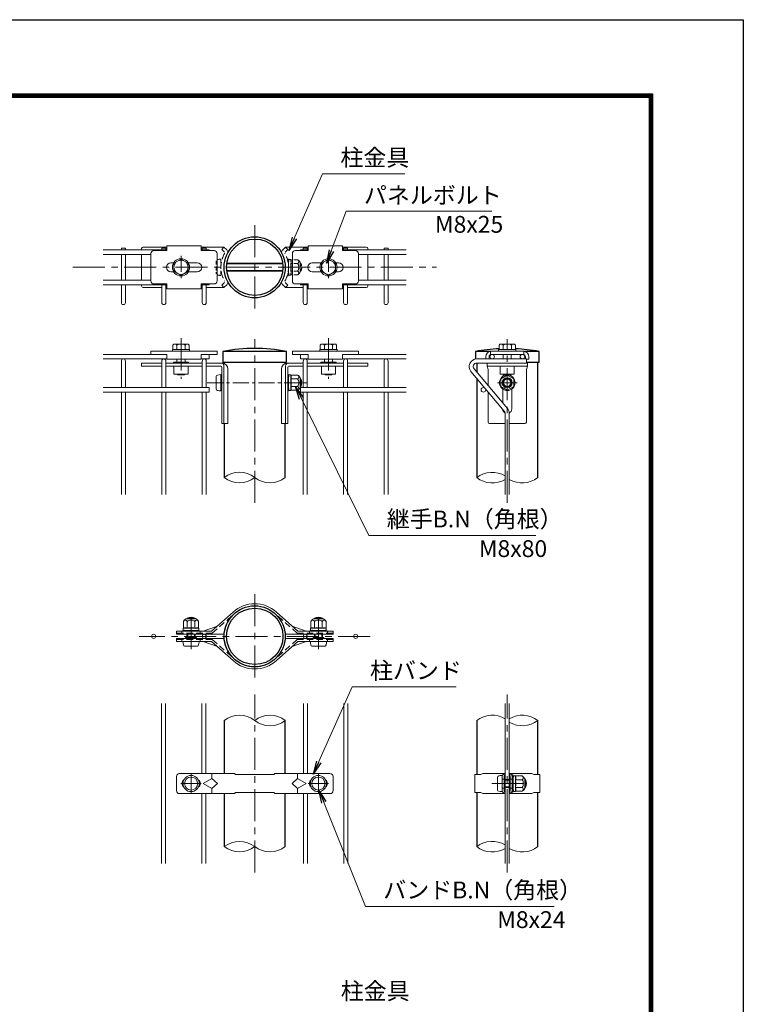
# Model space of a CAD drawing. Units: millimetres. Extents: x 0 to 8400, y 0 to 5940.
# Drawn here: x 6251 to 8400, y 3014 to 5940 of the extents above; entities that cross this region are included whole.
import ezdxf

# ---------------------------------------------------------------- set-up
doc = ezdxf.new("R2010")
doc.units = ezdxf.units.MM
doc.header["$LTSCALE"] = 3
doc.header["$MEASUREMENT"] = 0
doc.linetypes.add('CENTER', pattern=[50.8, 31.75, -6.35, 6.35, -6.35])
doc.linetypes.add('DASHED', pattern=[19.05, 12.7, -6.35])
for name, color, linetype, lineweight in [('D-BMK', 2, 'CENTER', 13), ('D-STR-DIM', 7, 'Continuous', 13), ('D-STR-TXT', 7, 'Continuous', 13), ('D-STR2', 7, 'Continuous', 13), ('D-STR3', 3, 'Continuous', 13)]:
    doc.layers.add(name, color=color, linetype=linetype, lineweight=lineweight)
doc.layers.add('D-STR1', color=1, linetype='Continuous')
doc.layers.add('D-TTL', color=2, linetype='Continuous')
doc.styles.add('ゴシック', font='txt')
doc.dimstyles.new('STYLE', dxfattribs={"dimscale": 20, "dimtxt": 2.5, "dimasz": 2, "dimexe": 1, "dimexo": 1, "dimgap": 0.8, "dimtad": 1, "dimdsep": 46, "dimtxsty": 'ゴシック', "dimblk": 'OPEN', "dimcen": 1e-08, "dimclrd": 256, "dimclre": 256, "dimclrt": 256, "dimadec": 0, "dimazin": 2, "dimtfac": 1, "dimtmove": 2, "dimatfit": 3, "dimldrblk": 'OPEN', "dimfxl": 0, "dimtolj": 1, "dimtzin": 0, "dimlwd": -1, "dimlwe": -1, "dimarcsym": 0})

# ---------------------------------------------------------------- blocks, each defined once
blk = doc.blocks.new('_Open')
at = {"color": 0, "linetype": 'ByBlock', "lineweight": -2}
for p, q in [((-1, 0.167), (0, 0)), ((-1, -0.167), (0, 0)), ((0, 0), (-1, 0))]:
    blk.add_line(p, q, dxfattribs=at)

msp = doc.modelspace()

# ---------------------------------------------------------------- linework, layer by layer
at = {"layer": 'D-BMK'}
for p, q in [((6948.904, 5329.241), (6948.904, 5079.241)), ((6408.904, 5204.241), (7488.904, 5204.241)), ((6729.928, 4993.241), (6729.928, 4873.241)), ((6948.904, 4504.241), (6948.904, 4990.241)), ((7167.881, 4993.241), (7167.881, 4873.241)), ((7698.907, 4504.241), (7698.907, 4990.241)), ((7669.837, 4861.241), (7727.978, 4861.241)), ((6948.904, 4232.571), (6948.904, 3982.571)), ((6759.652, 4069.395), (6759.848, 4173.86)), ((7138.156, 4069.395), (7137.961, 4173.86)), ((7291.804, 4107.571), (6606.004, 4107.571)), ((6948.904, 3405.887), (6948.904, 3934.255)), ((7698.907, 3405.887), (7698.907, 3934.255)), ((6759.904, 3640.071), (6759.904, 3700.071)), ((7137.904, 3640.071), (7137.904, 3700.071)), ((6729.904, 3670.071), (6789.904, 3670.071)), ((7107.904, 3670.071), (7167.904, 3670.071)), ((7652.905, 3670.071), (7760.125, 3670.071))]:
    msp.add_line(p, q, dxfattribs=at)
at = {"layer": 'D-BMK', "ltscale": 0.5}
for p, q in [((6729.928, 5238.366), (6729.928, 5170.116)), ((7167.881, 5238.366), (7167.881, 5170.116)), ((6807.765, 4861.241), (7109.638, 4861.241))]:
    msp.add_line(p, q, dxfattribs=at)
at = {"layer": 'D-STR-DIM'}
for centre, radius, start, end in [((6903.529, 4521.572), 73.38, 51.803616, 128.196384), ((7654.331, 4519.272), 75.685, 59.356391, 127.594626), ((6903.529, 4636.91), 73.38, 231.803616, 308.196384), ((6994.279, 4636.91), 73.38, 231.803616, 308.196384), ((7654.331, 4639.21), 75.685, 232.405374, 300.643609), ((7743.484, 4639.21), 75.685, 239.356391, 307.594626), ((6903.529, 3799.902), 73.38, 51.803616, 128.196384), ((6994.279, 3799.902), 73.38, 51.803616, 128.196384), ((7654.331, 3797.602), 75.685, 59.356391, 127.594626), ((7743.484, 3797.602), 75.685, 52.405374, 120.643609), ((6994.279, 3915.24), 73.38, 231.803616, 308.196384), ((7743.484, 3917.54), 75.685, 239.356391, 307.594626), ((6903.529, 3424.902), 73.38, 51.803616, 128.196384), ((6903.529, 3540.24), 73.38, 231.803616, 308.196384), ((6994.279, 3540.24), 73.38, 231.803616, 308.196384), ((7654.331, 3422.602), 75.685, 59.356391, 127.594626), ((7654.331, 3542.54), 75.685, 232.405374, 300.643609), ((7743.484, 3542.54), 75.685, 239.356391, 307.594626)]:
    msp.add_arc(centre, radius, start, end, dxfattribs=at)
at = {"layer": 'D-STR1'}
for p, q in [((7043.254, 4954.241), (6854.554, 4954.241)), ((6854.554, 4954.241), (6854.554, 4921.241)), ((7043.254, 4921.241), (7043.254, 4954.241)), ((7647.767, 4954.241), (7604.557, 4954.241)), ((7604.557, 4954.241), (7604.557, 4931.741)), ((7793.257, 4954.241), (7750.047, 4954.241)), ((7793.257, 4921.241), (7793.257, 4954.241)), ((7043.254, 4921.241), (6854.554, 4921.241)), ((6858.154, 4921.241), (6858.154, 4918.711)), ((7039.654, 4918.711), (7039.654, 4921.241)), ((7608.157, 4919.741), (7608.157, 4893.227)), ((7793.257, 4921.241), (7755.907, 4921.241)), ((7789.657, 4579.241), (7789.657, 4921.241)), ((7608.157, 4874.558), (7608.157, 4579.241)), ((6858.154, 4739.741), (6858.154, 4579.241)), ((7039.654, 4579.241), (7039.654, 4739.741)), ((6858.154, 3857.571), (6858.154, 3700.071)), ((7039.654, 3700.071), (7039.654, 3857.571)), ((7608.157, 3857.571), (7608.157, 3697.071)), ((7789.657, 3697.071), (7789.657, 3857.571)), ((6858.154, 3640.071), (6858.154, 3482.571)), ((7039.654, 3482.571), (7039.654, 3640.071)), ((7608.157, 3643.071), (7608.157, 3482.571)), ((7789.657, 3482.571), (7789.657, 3643.071))]:
    msp.add_line(p, q, dxfattribs=at)
for centre, radius in [((6948.904, 5204.241), 90.75), ((6948.904, 5204.241), 83.85), ((6948.904, 4107.571), 90.75), ((6948.904, 4107.571), 83.85)]:
    msp.add_circle(centre, radius, dxfattribs=at)
for centre, radius, start, end in [((6948.904, 4464.19), 499.051, 79.102142, 100.897858), ((7705.055, 4397.308), 565.928, 93.084045, 100.22882), ((7692.76, 4397.308), 565.928, 79.77118, 86.915955)]:
    msp.add_arc(centre, radius, start, end, dxfattribs=at)
at = {"layer": 'D-STR2'}
for p, q in [((6687.904, 5255.991), (6498.904, 5255.991)), ((6640.654, 5242.491), (6498.904, 5242.491)), ((6564.904, 5261.241), (6552.904, 5261.241)), ((6552.904, 5261.241), (6552.904, 5255.991)), ((6552.904, 5242.491), (6552.904, 5165.991)), ((6564.904, 5261.241), (6564.904, 5255.991)), ((6564.904, 5242.491), (6564.904, 5165.991)), ((6672.904, 5261.241), (6672.904, 5255.991)), ((6684.904, 5261.241), (6672.904, 5261.241)), ((6684.904, 5261.241), (6672.904, 5261.241)), ((6672.904, 5261.241), (6672.904, 5255.991)), ((6684.904, 5261.241), (6684.904, 5255.991)), ((6684.904, 5261.241), (6684.904, 5255.991)), ((6813.154, 5255.991), (6789.904, 5255.991)), ((6792.904, 5261.241), (6792.904, 5255.991)), ((6804.904, 5261.241), (6792.904, 5261.241)), ((6804.904, 5261.241), (6804.904, 5255.991)), ((6813.154, 5253.741), (6813.154, 5255.991)), ((6813.154, 5253.741), (6813.154, 5255.991)), ((7084.654, 5255.991), (7107.904, 5255.991)), ((7084.654, 5253.741), (7084.654, 5255.991)), ((7092.904, 5261.241), (7104.904, 5261.241)), ((7092.904, 5261.241), (7092.904, 5255.991)), ((7104.904, 5261.241), (7104.904, 5255.991)), ((7209.904, 5255.991), (7398.904, 5255.991)), ((7212.904, 5261.241), (7224.904, 5261.241)), ((7212.904, 5261.241), (7212.904, 5255.991)), ((7224.904, 5261.241), (7224.904, 5255.991)), ((7257.154, 5242.491), (7398.904, 5242.491)), ((7332.904, 5261.241), (7344.904, 5261.241)), ((7332.904, 5261.241), (7332.904, 5255.991)), ((7332.904, 5242.491), (7332.904, 5165.991)), ((7344.904, 5261.241), (7344.904, 5255.991)), ((7344.904, 5242.491), (7344.904, 5165.991)), ((6640.654, 5165.991), (6498.904, 5165.991)), ((6687.904, 5152.491), (6498.904, 5152.491)), ((6552.904, 5152.491), (6552.904, 5099.241)), ((6564.904, 5152.491), (6564.904, 5099.241)), ((6672.904, 5152.491), (6672.904, 5099.241)), ((6672.904, 5152.491), (6672.904, 5099.241)), ((6684.904, 5152.491), (6684.904, 5099.241)), ((6684.904, 5152.491), (6684.904, 5099.241)), ((6813.154, 5152.491), (6789.904, 5152.491)), ((6792.904, 5152.491), (6792.904, 5099.241)), ((6804.904, 5152.491), (6804.904, 5099.241)), ((6813.154, 5154.741), (6813.154, 5152.491)), ((6813.154, 5154.741), (6813.154, 5152.491)), ((7084.654, 5154.741), (7084.654, 5152.491)), ((7084.654, 5152.491), (7107.904, 5152.491)), ((7092.904, 5152.491), (7092.904, 5099.241)), ((7104.904, 5152.491), (7104.904, 5099.241)), ((7209.904, 5152.491), (7398.904, 5152.491)), ((7212.904, 5152.491), (7212.904, 5099.241)), ((7224.904, 5152.491), (7224.904, 5099.241)), ((7257.154, 5165.991), (7398.904, 5165.991)), ((7332.904, 5152.491), (7332.904, 5099.241)), ((7344.904, 5152.491), (7344.904, 5099.241)), ((6687.904, 4945.241), (6498.904, 4945.241)), ((6813.154, 4945.241), (6813.154, 4931.741)), ((7084.654, 4945.241), (7084.654, 4931.741)), ((7209.904, 4945.241), (7398.904, 4945.241)), ((6687.904, 4931.741), (6498.904, 4931.741)), ((6552.904, 4846.991), (6552.904, 4925.741)), ((6564.904, 4846.991), (6564.904, 4925.741)), ((6672.904, 4846.991), (6672.904, 4925.741)), ((6684.904, 4846.991), (6684.904, 4925.741)), ((6813.154, 4931.741), (6789.904, 4931.741)), ((6792.904, 4846.991), (6792.904, 4925.741)), ((6804.904, 4846.991), (6804.904, 4925.741)), ((7084.654, 4931.741), (7107.904, 4931.741)), ((7092.904, 4846.991), (7092.904, 4925.741)), ((7104.904, 4846.991), (7104.904, 4925.741)), ((7209.904, 4931.741), (7398.904, 4931.741)), ((7212.904, 4846.991), (7212.904, 4925.741)), ((7224.904, 4846.991), (7224.904, 4925.741)), ((7332.904, 4846.991), (7332.904, 4925.741)), ((7344.904, 4846.991), (7344.904, 4925.741)), ((7755.907, 4931.741), (7608.427, 4931.741)), ((7755.907, 4919.741), (7608.427, 4919.741)), ((7755.907, 4919.741), (7755.907, 4931.741)), ((7690.1, 4776.903), (7591.191, 4894.778)), ((7699.292, 4784.616), (7600.383, 4902.492)), ((6813.154, 4846.991), (6498.904, 4846.991)), ((6813.154, 4833.491), (6498.904, 4833.491)), ((6552.904, 4529.241), (6552.904, 4833.491)), ((6564.904, 4529.241), (6564.904, 4833.491)), ((6672.904, 4529.241), (6672.904, 4833.491)), ((6684.904, 4529.241), (6684.904, 4833.491)), ((6792.904, 4529.241), (6792.904, 4833.491)), ((6804.904, 4529.241), (6804.904, 4833.491)), ((6813.154, 4846.991), (6813.154, 4833.491)), ((7084.654, 4846.991), (7398.904, 4846.991)), ((7084.654, 4846.991), (7084.654, 4833.491)), ((7084.654, 4833.491), (7398.904, 4833.491)), ((7092.904, 4529.241), (7092.904, 4833.491)), ((7104.904, 4529.241), (7104.904, 4833.491)), ((7212.904, 4529.241), (7212.904, 4833.491)), ((7224.904, 4529.241), (7224.904, 4833.491)), ((7332.904, 4529.241), (7332.904, 4833.491)), ((7344.904, 4529.241), (7344.904, 4833.491)), ((7692.907, 4769.189), (7692.907, 4529.241)), ((7704.907, 4769.189), (7704.907, 4529.241)), ((6672.154, 3432.571), (6672.154, 3907.571)), ((6684.154, 3432.571), (6684.154, 3907.571)), ((6792.154, 3700.071), (6792.154, 3907.571)), ((6804.154, 3700.071), (6804.154, 3907.571)), ((7093.654, 3700.071), (7093.654, 3907.571)), ((7105.654, 3700.071), (7105.654, 3907.571)), ((7213.654, 3432.571), (7213.654, 3907.571)), ((7225.654, 3432.571), (7225.654, 3907.571)), ((7692.907, 3907.571), (7692.907, 3432.571)), ((7704.907, 3907.571), (7704.907, 3432.571)), ((6792.154, 3432.571), (6792.154, 3640.071)), ((6804.154, 3432.571), (6804.154, 3640.071)), ((7093.654, 3432.571), (7093.654, 3640.071)), ((7105.654, 3432.571), (7105.654, 3640.071))]:
    msp.add_line(p, q, dxfattribs=at)
for centre, radius in [((7653.907, 4938.491), 6.75), ((7743.907, 4938.491), 6.75), ((7628.141, 4840.241), 6.75), ((6648.904, 4107.571), 6), ((6798.904, 4107.571), 6), ((7098.904, 4107.571), 6), ((7248.904, 4107.571), 6)]:
    msp.add_circle(centre, radius, dxfattribs=at)
for centre, radius, start, end in [((6558.904, 5099.241), 6, 180, 0), ((6678.904, 5099.241), 6, 180, 0), ((6678.904, 5099.241), 6, 180, 0), ((6798.904, 5099.241), 6, 180, 0), ((7098.904, 5099.241), 6, 180, 0), ((7218.904, 5099.241), 6, 180, 0), ((7338.904, 5099.241), 6, 180, 0), ((6558.904, 4925.741), 6, 0, 180), ((6678.904, 4925.741), 6, 0, 180), ((6798.904, 4925.741), 6, 0, 180), ((7098.904, 4925.741), 6, 0, 180), ((7218.904, 4925.741), 6, 0, 180), ((7338.904, 4925.741), 6, 0, 180), ((7608.427, 4909.241), 22.5, 90, 220), ((7608.427, 4909.241), 10.5, 90, 220), ((7680.907, 4769.189), 12, 0, 40), ((7680.907, 4769.189), 24, 0, 40)]:
    msp.add_arc(centre, radius, start, end, dxfattribs=at)
at = {"layer": 'D-STR3'}
for p, q in [((6687.904, 5267.991), (6687.904, 5253.741)), ((6687.904, 5267.991), (6789.904, 5267.991)), ((6789.904, 5267.991), (6789.904, 5253.741)), ((7107.904, 5267.991), (7107.904, 5253.741)), ((7209.904, 5267.991), (7107.904, 5267.991)), ((7209.904, 5267.991), (7209.904, 5253.741)), ((6612.928, 5259.741), (6612.928, 5255.991)), ((6612.928, 5242.491), (6612.928, 5165.991)), ((6617.428, 5264.241), (6687.904, 5264.241)), ((6640.654, 5244.741), (6640.654, 5163.741)), ((6649.654, 5253.741), (6687.904, 5253.741)), ((6789.904, 5264.241), (6857.428, 5264.241)), ((6789.904, 5253.741), (6828.154, 5253.741)), ((6837.154, 5244.741), (6837.154, 5163.741)), ((6857.428, 5264.241), (6865.618, 5256.284)), ((7040.381, 5264.241), (7032.191, 5256.284)), ((7107.904, 5264.241), (7040.381, 5264.241)), ((7060.654, 5244.741), (7060.654, 5163.741)), ((7107.904, 5253.741), (7069.654, 5253.741)), ((7280.381, 5264.241), (7209.904, 5264.241)), ((7248.154, 5253.741), (7209.904, 5253.741)), ((7257.154, 5244.741), (7257.154, 5163.741)), ((7284.881, 5259.741), (7284.881, 5255.991)), ((7284.881, 5242.491), (7284.881, 5165.991)), ((6699.904, 5217.741), (6708.295, 5217.741)), ((6751.561, 5217.741), (6777.904, 5217.741)), ((6865.649, 5214.21), (7032.16, 5214.21)), ((6865.917, 5216.241), (7031.891, 5216.241)), ((7146.248, 5217.741), (7119.904, 5217.741)), ((7197.904, 5217.741), (7189.514, 5217.741)), ((6699.904, 5190.741), (6708.295, 5190.741)), ((6751.561, 5190.741), (6777.904, 5190.741)), ((6865.649, 5194.272), (7032.16, 5194.272)), ((6865.917, 5192.241), (7031.891, 5192.241)), ((7146.248, 5190.741), (7119.904, 5190.741)), ((7197.904, 5190.741), (7189.514, 5190.741)), ((6612.928, 5152.491), (6612.928, 5148.741)), ((6649.654, 5154.741), (6687.904, 5154.741)), ((6687.904, 5154.741), (6687.904, 5140.491)), ((6789.904, 5154.741), (6789.904, 5140.491)), ((6789.904, 5154.741), (6828.154, 5154.741)), ((6857.428, 5144.241), (6865.618, 5152.198)), ((7040.381, 5144.241), (7032.191, 5152.198)), ((7107.904, 5154.741), (7069.654, 5154.741)), ((7107.904, 5154.741), (7107.904, 5140.491)), ((7248.154, 5154.741), (7209.904, 5154.741)), ((7209.904, 5154.741), (7209.904, 5140.491)), ((7284.881, 5152.491), (7284.881, 5148.741)), ((6617.428, 5144.241), (6672.904, 5144.241)), ((6684.904, 5144.241), (6687.904, 5144.241)), ((6687.904, 5140.491), (6789.904, 5140.491)), ((6789.904, 5144.241), (6792.904, 5144.241)), ((6804.904, 5144.241), (6857.428, 5144.241)), ((7092.904, 5144.241), (7040.381, 5144.241)), ((7107.904, 5144.241), (7104.904, 5144.241)), ((7209.904, 5140.491), (7107.904, 5140.491)), ((7212.904, 5144.241), (7209.904, 5144.241)), ((7280.381, 5144.241), (7224.904, 5144.241)), ((6748.63, 4976.141), (6711.592, 4976.141)), ((7149.179, 4976.141), (7186.216, 4976.141)), ((7717.609, 4976.141), (7680.572, 4976.141)), ((6640.654, 4954.841), (6640.654, 4945.241)), ((6640.654, 4954.841), (6837.154, 4954.841)), ((6687.904, 4945.241), (6640.654, 4945.241)), ((6687.904, 4945.241), (6687.904, 4930.841)), ((6704.428, 4959.641), (6755.428, 4959.641)), ((6704.428, 4954.841), (6704.428, 4959.641)), ((6755.428, 4954.841), (6704.428, 4954.841)), ((6705.628, 4973.141), (6705.628, 4959.641)), ((6754.228, 4959.641), (6705.628, 4959.641)), ((6717.778, 4973.141), (6717.778, 4959.641)), ((6742.078, 4973.141), (6742.078, 4959.641)), ((6754.228, 4973.141), (6754.228, 4959.641)), ((6755.428, 4959.641), (6755.428, 4954.841)), ((6789.904, 4945.241), (6789.904, 4930.841)), ((6837.154, 4945.241), (6789.904, 4945.241)), ((6837.154, 4954.841), (6837.154, 4945.241)), ((7060.654, 4954.841), (7060.654, 4945.241)), ((7257.154, 4954.841), (7060.654, 4954.841)), ((7060.654, 4945.241), (7107.904, 4945.241)), ((7107.904, 4945.241), (7107.904, 4930.841)), ((7193.381, 4959.641), (7142.381, 4959.641)), ((7142.381, 4959.641), (7142.381, 4954.841)), ((7142.381, 4954.841), (7193.381, 4954.841)), ((7143.581, 4973.141), (7143.581, 4959.641)), ((7143.581, 4959.641), (7192.181, 4959.641)), ((7155.731, 4973.141), (7155.731, 4959.641)), ((7180.031, 4973.141), (7180.031, 4959.641)), ((7192.181, 4973.141), (7192.181, 4959.641)), ((7193.381, 4954.841), (7193.381, 4959.641)), ((7209.904, 4945.241), (7209.904, 4930.841)), ((7209.904, 4945.241), (7257.154, 4945.241)), ((7257.154, 4954.841), (7257.154, 4945.241)), ((7748.407, 4954.841), (7649.407, 4954.841)), ((7649.407, 4954.841), (7649.407, 4945.241)), ((7748.407, 4945.241), (7649.407, 4945.241)), ((7673.407, 4959.641), (7724.407, 4959.641)), ((7673.407, 4954.841), (7673.407, 4959.641)), ((7724.407, 4954.841), (7673.407, 4954.841)), ((7674.607, 4973.141), (7674.607, 4959.641)), ((7723.207, 4959.641), (7674.607, 4959.641)), ((7686.757, 4973.141), (7686.757, 4959.641)), ((7686.907, 4945.241), (7686.907, 4931.741)), ((7710.907, 4945.241), (7710.907, 4931.741)), ((7711.057, 4973.141), (7711.057, 4959.641)), ((7723.207, 4973.141), (7723.207, 4959.641)), ((7724.407, 4959.641), (7724.407, 4954.841)), ((7748.407, 4954.841), (7748.407, 4945.241)), ((6612.928, 4919.741), (6672.904, 4919.741)), ((6612.928, 4919.741), (6612.928, 4910.141)), ((6684.904, 4919.741), (6792.904, 4919.741)), ((6789.904, 4930.841), (6687.904, 4930.841)), ((6707.428, 4922.741), (6752.428, 4922.741)), ((6707.428, 4922.741), (6707.428, 4919.741)), ((6717.928, 4930.841), (6717.928, 4922.741)), ((6741.928, 4930.841), (6741.928, 4922.741)), ((6752.428, 4922.741), (6752.428, 4919.741)), ((6804.904, 4919.741), (6851.428, 4919.741)), ((7092.904, 4919.741), (7046.381, 4919.741)), ((7212.904, 4919.741), (7104.904, 4919.741)), ((7107.904, 4930.841), (7209.904, 4930.841)), ((7190.381, 4922.741), (7145.381, 4922.741)), ((7145.381, 4922.741), (7145.381, 4919.741)), ((7155.881, 4930.841), (7155.881, 4922.741)), ((7179.881, 4930.841), (7179.881, 4922.741)), ((7190.381, 4922.741), (7190.381, 4919.741)), ((7284.881, 4919.741), (7224.904, 4919.741)), ((7284.881, 4919.741), (7284.881, 4910.141)), ((7635.157, 4937.741), (7635.157, 4931.741)), ((7758.907, 4919.741), (7638.907, 4919.741)), ((7638.907, 4919.741), (7638.907, 4910.141)), ((7644.757, 4937.741), (7644.757, 4931.741)), ((7753.057, 4937.741), (7753.057, 4931.741)), ((7755.907, 4930.841), (7762.657, 4930.841)), ((7758.907, 4919.741), (7758.907, 4910.141)), ((7762.657, 4937.741), (7762.657, 4930.841)), ((6612.928, 4910.141), (6672.904, 4910.141)), ((6684.904, 4910.141), (6792.904, 4910.141)), ((6708.928, 4910.141), (6708.928, 4886.741)), ((6708.928, 4886.741), (6750.928, 4886.741)), ((6718.774, 4886.741), (6719.959, 4884.641)), ((6719.959, 4886.741), (6719.959, 4884.641)), ((6739.897, 4884.641), (6741.082, 4886.741)), ((6739.897, 4886.741), (6739.897, 4884.641)), ((6750.928, 4910.141), (6750.928, 4886.741)), ((6804.904, 4910.141), (6847.787, 4910.141)), ((6850.787, 4907.141), (6850.787, 4739.741)), ((6857.428, 4910.741), (6857.428, 4739.741)), ((6869.428, 4901.741), (6869.428, 4739.741)), ((7028.381, 4901.741), (7028.381, 4739.741)), ((7040.381, 4910.741), (7040.381, 4739.741)), ((7047.021, 4907.141), (7047.021, 4739.741)), ((7047.021, 4886.741), (7047.021, 4882.422)), ((7048.521, 4886.741), (7047.021, 4886.741)), ((7048.521, 4886.741), (7048.521, 4882.422)), ((7092.904, 4910.141), (7050.021, 4910.141)), ((7212.904, 4910.141), (7104.904, 4910.141)), ((7146.881, 4910.141), (7146.881, 4886.741)), ((7188.881, 4886.741), (7146.881, 4886.741)), ((7157.912, 4884.641), (7156.727, 4886.741)), ((7157.912, 4886.741), (7157.912, 4884.641)), ((7177.85, 4886.741), (7177.85, 4884.641)), ((7179.035, 4886.741), (7177.85, 4884.641)), ((7188.881, 4910.141), (7188.881, 4886.741)), ((7284.881, 4910.141), (7224.904, 4910.141)), ((7638.907, 4910.141), (7641.907, 4900.541)), ((7758.907, 4910.141), (7638.907, 4910.141)), ((7641.907, 4900.541), (7641.907, 4853.005)), ((7677.907, 4910.141), (7677.907, 4886.741)), ((7677.907, 4886.741), (7719.907, 4886.741)), ((7688.938, 4884.641), (7687.754, 4886.741)), ((7688.938, 4886.741), (7688.938, 4884.641)), ((7708.876, 4886.741), (7708.876, 4884.641)), ((7710.061, 4886.741), (7708.876, 4884.641)), ((7719.907, 4910.141), (7719.907, 4886.741)), ((7758.907, 4910.141), (7755.907, 4900.541)), ((7755.907, 4900.541), (7755.907, 4744.241)), ((6719.959, 4884.641), (6739.897, 4884.641)), ((6834.154, 4880.741), (6834.154, 4841.741)), ((6848.554, 4885.241), (6848.554, 4837.241)), ((7047.021, 4873.241), (7049.421, 4873.241)), ((7047.021, 4871.21), (7049.421, 4871.21)), ((7047.58, 4880.678), (7049.742, 4877.651)), ((7048.801, 4881.55), (7050.044, 4879.81)), ((7049.421, 4874.741), (7050.586, 4884.227)), ((7049.421, 4874.741), (7049.421, 4847.741)), ((7055.889, 4884.491), (7050.884, 4884.491)), ((7056.019, 4861.241), (7056.019, 4884.416)), ((7076.405, 4872.499), (7056.019, 4872.499)), ((7056.019, 4861.241), (7056.019, 4838.066)), ((7056.316, 4883.758), (7056.179, 4884.269)), ((7076.405, 4883.758), (7056.316, 4883.758)), ((7083.921, 4876.241), (7083.921, 4846.241)), ((7083.921, 4873.241), (7085.554, 4873.241)), ((7083.921, 4871.21), (7086.525, 4871.21)), ((7085.554, 4873.241), (7085.554, 4849.241)), ((7177.85, 4884.641), (7157.912, 4884.641)), ((7698.907, 4883.758), (7679.407, 4872.499)), ((7679.407, 4872.499), (7679.407, 4849.983)), ((7708.876, 4884.641), (7688.938, 4884.641)), ((7718.407, 4872.499), (7698.907, 4883.758)), ((7718.407, 4849.983), (7718.407, 4872.499)), ((7047.021, 4851.272), (7049.421, 4851.272)), ((7047.021, 4849.241), (7049.421, 4849.241)), ((7047.021, 4840.06), (7047.021, 4835.741)), ((7048.521, 4835.741), (7047.021, 4835.741)), ((7047.58, 4841.804), (7049.742, 4844.83)), ((7048.521, 4840.06), (7048.521, 4835.741)), ((7048.801, 4840.932), (7050.044, 4842.672)), ((7049.421, 4847.741), (7050.586, 4838.254)), ((7055.821, 4837.991), (7050.884, 4837.991)), ((7076.405, 4849.983), (7056.019, 4849.983)), ((7076.405, 4838.724), (7056.316, 4838.724)), ((7083.921, 4851.272), (7086.525, 4851.272)), ((7083.921, 4849.241), (7085.554, 4849.241)), ((7641.907, 4834.337), (7641.907, 4744.241)), ((7679.407, 4849.983), (7698.907, 4838.724)), ((7685.407, 4842.312), (7685.407, 4801.164)), ((7698.907, 4838.724), (7718.407, 4849.983)), ((7712.407, 4842.312), (7712.407, 4783.241)), ((6850.787, 4739.741), (6869.428, 4739.741)), ((7047.021, 4739.741), (7028.381, 4739.741)), ((7692.907, 4739.741), (7646.407, 4739.741)), ((7751.407, 4739.741), (7704.907, 4739.741)), ((6774.682, 4159.638), (6744.682, 4159.582)), ((6747.821, 4159.588), (6747.824, 4161.454)), ((6747.824, 4161.454), (6771.824, 4161.409)), ((6749.852, 4159.592), (6749.855, 4161.45)), ((6769.79, 4159.629), (6769.793, 4161.413)), ((6771.821, 4159.633), (6771.824, 4161.409)), ((6820.607, 4122.824), (6884.531, 4179.798)), ((7077.202, 4122.824), (7013.277, 4179.798)), ((7123.126, 4159.638), (7153.126, 4159.582)), ((7149.984, 4161.454), (7125.984, 4161.409)), ((7125.988, 4159.633), (7125.984, 4161.409)), ((7128.019, 4159.629), (7128.015, 4161.413)), ((7147.957, 4159.592), (7147.953, 4161.45)), ((7149.988, 4159.588), (7149.984, 4161.454)), ((6736.485, 4131.466), (6736.494, 4126.53)), ((6759.734, 4131.708), (6736.559, 4131.664)), ((6746.247, 4125.085), (6736.758, 4126.232)), ((6737.18, 4152.052), (6737.217, 4131.963)), ((6739.439, 4124.452), (6741.177, 4125.698)), ((6748.438, 4152.073), (6748.476, 4131.687)), ((6759.734, 4131.708), (6782.91, 4131.751)), ((6770.955, 4152.115), (6770.993, 4131.729)), ((6773.247, 4125.136), (6782.731, 4126.318)), ((6780.057, 4124.528), (6778.314, 4125.767)), ((6782.213, 4152.136), (6782.251, 4132.047)), ((6782.251, 4132.047), (6782.762, 4131.911)), ((6782.985, 4131.622), (6782.994, 4126.616)), ((6795.904, 4122.778), (6837.904, 4138.241)), ((6837.904, 4138.241), (6837.904, 4138.241)), ((7101.904, 4122.778), (7059.904, 4138.241)), ((7114.824, 4131.622), (7114.815, 4126.616)), ((7138.074, 4131.708), (7114.899, 4131.751)), ((7115.558, 4132.047), (7115.047, 4131.911)), ((7124.562, 4125.136), (7115.078, 4126.318)), ((7115.596, 4152.136), (7115.558, 4132.047)), ((7117.752, 4124.528), (7119.494, 4125.767)), ((7126.854, 4152.115), (7126.816, 4131.729)), ((7138.074, 4131.708), (7161.25, 4131.664)), ((7149.371, 4152.073), (7149.333, 4131.687)), ((7151.562, 4125.085), (7161.051, 4126.232)), ((7158.37, 4124.452), (7156.632, 4125.698)), ((7160.629, 4152.052), (7160.591, 4131.963)), ((7161.324, 4131.466), (7161.315, 4126.53)), ((6820.607, 4122.824), (6716.357, 4122.629)), ((6716.357, 4122.629), (6716.374, 4113.629)), ((6716.357, 4092.512), (6716.374, 4101.512)), ((6855.531, 4113.629), (6716.374, 4113.629)), ((6855.531, 4101.512), (6716.374, 4101.512)), ((6732.691, 4122.66), (6732.702, 4116.66)), ((6732.691, 4092.482), (6732.702, 4098.482)), ((6738.568, 4124.171), (6734.249, 4124.163)), ((6734.249, 4124.163), (6734.251, 4122.663)), ((6738.571, 4122.671), (6734.251, 4122.663)), ((6740.313, 4123.233), (6743.336, 4125.4)), ((6743.763, 4104.461), (6743.757, 4101.461)), ((6775.673, 4104.402), (6743.763, 4104.461)), ((6773.247, 4125.136), (6746.247, 4125.085)), ((6747.718, 4104.454), (6747.735, 4113.538)), ((6749.749, 4104.45), (6749.766, 4113.535)), ((6759.076, 4101.433), (6756.536, 4104.437)), ((6762.9, 4104.426), (6760.349, 4101.43)), ((6769.687, 4104.413), (6769.704, 4113.497)), ((6771.718, 4104.409), (6771.735, 4113.494)), ((6775.673, 4104.402), (6775.667, 4101.402)), ((6779.187, 4123.306), (6776.157, 4125.462)), ((6785.248, 4124.258), (6780.929, 4124.25)), ((6785.251, 4122.758), (6780.932, 4122.75)), ((6785.248, 4124.258), (6785.251, 4122.758)), ((6786.7, 4122.761), (6786.711, 4116.761)), ((6786.7, 4092.381), (6786.711, 4098.381)), ((7042.278, 4113.629), (7181.435, 4113.629)), ((7042.278, 4101.512), (7181.435, 4101.512)), ((7077.202, 4122.824), (7181.452, 4122.629)), ((7111.108, 4122.761), (7111.097, 4116.761)), ((7111.108, 4092.381), (7111.097, 4098.381)), ((7112.56, 4124.258), (7112.557, 4122.758)), ((7112.557, 4122.758), (7116.877, 4122.75)), ((7112.56, 4124.258), (7116.88, 4124.25)), ((7118.622, 4123.306), (7121.652, 4125.462)), ((7122.136, 4104.402), (7154.046, 4104.461)), ((7122.136, 4104.402), (7122.141, 4101.402)), ((7124.562, 4125.136), (7151.562, 4125.085)), ((7126.091, 4104.409), (7126.074, 4113.494)), ((7128.122, 4104.413), (7128.105, 4113.497)), ((7134.909, 4104.426), (7137.46, 4101.43)), ((7138.733, 4101.433), (7141.273, 4104.437)), ((7148.06, 4104.45), (7148.043, 4113.535)), ((7150.091, 4104.454), (7150.074, 4113.538)), ((7154.046, 4104.461), (7154.052, 4101.461)), ((7157.495, 4123.233), (7154.473, 4125.4)), ((7159.238, 4122.671), (7163.557, 4122.663)), ((7159.241, 4124.171), (7163.56, 4124.163)), ((7163.56, 4124.163), (7163.557, 4122.663)), ((7165.118, 4122.66), (7165.107, 4116.66)), ((7165.118, 4092.482), (7165.107, 4098.482)), ((7181.452, 4122.629), (7181.435, 4113.629)), ((7181.452, 4092.512), (7181.435, 4101.512)), ((6820.607, 4092.318), (6716.357, 4092.512)), ((6783.695, 4092.387), (6735.696, 4092.476)), ((6779.169, 4077.995), (6740.169, 4078.068)), ((6795.904, 4092.364), (6837.904, 4076.901)), ((6820.607, 4092.318), (6884.531, 4035.344)), ((6837.904, 4076.901), (6837.904, 4076.901)), ((7077.202, 4092.318), (7013.277, 4035.344)), ((7101.904, 4092.364), (7059.904, 4076.901)), ((7077.202, 4092.318), (7181.452, 4092.512)), ((7114.113, 4092.387), (7162.113, 4092.476)), ((7118.64, 4077.995), (7157.64, 4078.068)), ((6716.404, 3691.071), (6716.404, 3649.071)), ((6725.404, 3700.071), (6888.904, 3700.071)), ((6821.404, 3700.071), (6821.404, 3685.071)), ((6891.904, 3697.071), (6888.904, 3700.071)), ((6891.904, 3697.071), (7005.904, 3697.071)), ((7005.904, 3697.071), (7008.904, 3700.071)), ((7008.904, 3700.071), (7172.404, 3700.071)), ((7076.404, 3700.071), (7076.404, 3685.071)), ((7181.404, 3691.071), (7181.404, 3649.071)), ((7602.157, 3643.071), (7602.157, 3697.071)), ((7602.157, 3697.071), (7620.187, 3697.071)), ((7620.187, 3697.071), (7626.187, 3700.071)), ((7626.187, 3700.071), (7692.865, 3700.071)), ((7669.465, 3689.571), (7669.465, 3650.571)), ((7689.864, 3700.071), (7683.865, 3694.071)), ((7683.865, 3646.071), (7683.865, 3694.071)), ((7683.865, 3694.071), (7683.865, 3646.071)), ((7689.864, 3700.071), (7692.863, 3697.072)), ((7692.863, 3697.071), (7689.864, 3691.585)), ((7689.864, 3648.557), (7689.864, 3691.585)), ((7691.387, 3694.371), (7692.865, 3694.371)), ((7692.863, 3645.771), (7692.863, 3694.371)), ((7692.865, 3694.371), (7692.865, 3700.071)), ((7771.628, 3700.071), (7704.95, 3700.071)), ((7704.95, 3694.371), (7704.95, 3700.071)), ((7706.427, 3694.371), (7704.95, 3694.371)), ((7707.951, 3700.071), (7704.951, 3697.072)), ((7704.951, 3697.071), (7707.951, 3691.585)), ((7704.951, 3645.771), (7704.951, 3694.371)), ((7707.951, 3700.071), (7713.95, 3694.071)), ((7707.951, 3648.557), (7707.951, 3691.585)), ((7713.95, 3695.571), (7713.95, 3691.252)), ((7715.45, 3695.571), (7713.95, 3695.571)), ((7713.95, 3646.071), (7713.95, 3694.071)), ((7714.508, 3689.508), (7716.67, 3686.481)), ((7715.45, 3695.571), (7715.45, 3691.252)), ((7715.729, 3690.38), (7716.972, 3688.64)), ((7716.35, 3683.571), (7717.514, 3693.057)), ((7722.817, 3693.321), (7717.812, 3693.321)), ((7722.947, 3670.071), (7722.947, 3693.246)), ((7723.244, 3692.588), (7723.107, 3693.099)), ((7743.333, 3692.588), (7723.244, 3692.588)), ((7777.628, 3697.071), (7771.628, 3700.071)), ((7795.657, 3697.071), (7777.628, 3697.071)), ((7795.657, 3643.071), (7795.657, 3697.071)), ((6795.904, 3670.071), (6821.404, 3685.071)), ((6795.904, 3670.071), (6821.404, 3655.071)), ((6821.404, 3685.071), (6837.904, 3670.071)), ((6837.904, 3670.071), (6821.404, 3655.071)), ((7076.404, 3685.071), (7059.904, 3670.071)), ((7059.904, 3670.071), (7076.404, 3655.071)), ((7101.904, 3670.071), (7076.404, 3685.071)), ((7101.904, 3670.071), (7076.404, 3655.071)), ((7683.865, 3683.571), (7689.864, 3683.571)), ((7692.863, 3682.071), (7704.307, 3682.071)), ((7692.863, 3680.04), (7704.307, 3680.04)), ((7692.863, 3660.102), (7704.307, 3660.102)), ((7692.863, 3658.071), (7704.307, 3658.071)), ((7713.95, 3683.571), (7707.951, 3683.571)), ((7713.95, 3682.071), (7716.35, 3682.071)), ((7713.95, 3680.04), (7716.35, 3680.04)), ((7713.95, 3660.102), (7716.35, 3660.102)), ((7713.95, 3658.071), (7716.35, 3658.071)), ((7716.35, 3683.571), (7716.35, 3656.571)), ((7743.333, 3681.329), (7722.947, 3681.329)), ((7722.947, 3670.071), (7722.947, 3646.896)), ((7743.333, 3658.813), (7722.947, 3658.813)), ((7750.85, 3685.071), (7750.85, 3655.071)), ((7750.85, 3682.071), (7752.865, 3682.071)), ((7750.85, 3680.04), (7753.836, 3680.04)), ((7750.85, 3660.102), (7753.836, 3660.102)), ((7750.85, 3658.071), (7752.865, 3658.071)), ((7752.865, 3682.071), (7752.865, 3658.071)), ((6725.404, 3640.071), (6888.904, 3640.071)), ((6821.404, 3655.071), (6821.404, 3640.071)), ((6891.904, 3643.071), (6888.904, 3640.071)), ((6891.904, 3643.071), (7005.904, 3643.071)), ((7005.904, 3643.071), (7008.904, 3640.071)), ((7008.904, 3640.071), (7172.404, 3640.071)), ((7076.404, 3655.071), (7076.404, 3640.071)), ((7602.157, 3643.071), (7620.187, 3643.071)), ((7620.187, 3643.071), (7626.187, 3640.071)), ((7626.187, 3640.071), (7692.865, 3640.071)), ((7683.865, 3656.571), (7689.864, 3656.571)), ((7689.864, 3640.071), (7683.865, 3646.071)), ((7692.863, 3643.071), (7689.864, 3648.557)), ((7689.864, 3640.071), (7692.863, 3643.07)), ((7691.387, 3645.771), (7692.865, 3645.771)), ((7692.865, 3640.071), (7692.865, 3645.771)), ((7704.95, 3640.071), (7704.95, 3645.771)), ((7706.427, 3645.771), (7704.95, 3645.771)), ((7771.628, 3640.071), (7704.95, 3640.071)), ((7704.951, 3643.071), (7707.951, 3648.557)), ((7707.951, 3640.071), (7704.951, 3643.07)), ((7713.95, 3656.571), (7707.951, 3656.571)), ((7707.951, 3640.071), (7713.95, 3646.071)), ((7713.95, 3648.89), (7713.95, 3644.571)), ((7715.45, 3644.571), (7713.95, 3644.571)), ((7714.508, 3650.634), (7716.67, 3653.66)), ((7715.45, 3648.89), (7715.45, 3644.571)), ((7715.729, 3649.762), (7716.972, 3651.502)), ((7716.35, 3656.571), (7717.514, 3647.084)), ((7722.749, 3646.821), (7717.812, 3646.821)), ((7743.333, 3647.554), (7723.244, 3647.554)), ((7777.628, 3643.071), (7771.628, 3640.071)), ((7795.657, 3643.071), (7777.628, 3643.071))]:
    msp.add_line(p, q, dxfattribs=at)
at = {"layer": 'D-STR3', "linetype": 'DASHED', "ltscale": 0.5}
for p, q in [((6850.738, 5257.356), (6858.928, 5249.399)), ((6850.787, 5257.308), (6857.428, 5264.241)), ((7047.07, 5257.356), (7038.881, 5249.399)), ((7047.021, 5257.308), (7040.381, 5264.241)), ((6850.738, 5151.126), (6858.928, 5159.083)), ((6850.787, 5151.174), (6857.428, 5144.241)), ((7047.07, 5151.126), (7038.881, 5159.083)), ((7047.021, 5151.174), (7040.381, 5144.241)), ((6822.897, 4116.828), (6888.524, 4175.318)), ((7074.911, 4116.828), (7009.285, 4175.318)), ((6822.897, 4116.828), (6716.368, 4116.629)), ((6822.897, 4098.314), (6716.368, 4098.512)), ((6822.897, 4098.314), (6888.524, 4039.823)), ((7074.911, 4098.314), (7009.285, 4039.823)), ((7074.911, 4116.828), (7181.44, 4116.629)), ((7074.911, 4098.314), (7181.44, 4098.512))]:
    msp.add_line(p, q, dxfattribs=at)
at = {"layer": 'D-STR3', "linetype": 'DASHED', "ltscale": 0.3}
for p, q in [((6834.154, 5223.741), (6834.154, 5184.741)), ((6848.554, 5228.241), (6848.554, 5180.241)), ((7047.021, 5229.741), (7047.021, 5225.422)), ((7048.521, 5229.741), (7047.021, 5229.741)), ((7047.58, 5223.678), (7049.742, 5220.651)), ((7048.399, 5216.241), (7049.421, 5216.241)), ((7048.521, 5229.741), (7048.521, 5225.422)), ((7048.665, 5214.21), (7049.421, 5214.21)), ((7048.801, 5224.55), (7050.044, 5222.81)), ((7049.421, 5217.741), (7050.586, 5227.227)), ((7049.421, 5217.741), (7049.421, 5190.741)), ((7055.889, 5227.491), (7050.884, 5227.491)), ((7056.019, 5204.241), (7056.019, 5227.416)), ((7076.405, 5215.499), (7056.019, 5215.499)), ((7056.316, 5226.758), (7056.179, 5227.269)), ((7076.405, 5226.758), (7056.316, 5226.758)), ((7083.921, 5219.241), (7083.921, 5189.241)), ((7083.921, 5216.241), (7085.554, 5216.241)), ((7083.921, 5214.21), (7086.525, 5214.21)), ((7085.554, 5216.241), (7085.554, 5192.241)), ((7047.021, 5183.06), (7047.021, 5178.741)), ((7047.58, 5184.804), (7049.742, 5187.83)), ((7048.399, 5192.241), (7049.421, 5192.241)), ((7048.521, 5183.06), (7048.521, 5178.741)), ((7048.665, 5194.272), (7049.421, 5194.272)), ((7048.801, 5183.932), (7050.044, 5185.672)), ((7049.421, 5190.741), (7050.586, 5181.254)), ((7055.821, 5180.991), (7050.884, 5180.991)), ((7056.019, 5204.241), (7056.019, 5181.066)), ((7076.405, 5192.983), (7056.019, 5192.983)), ((7076.405, 5181.724), (7056.316, 5181.724)), ((7083.921, 5194.272), (7086.525, 5194.272)), ((7083.921, 5192.241), (7085.554, 5192.241)), ((7048.521, 5178.741), (7047.021, 5178.741))]:
    msp.add_line(p, q, dxfattribs=at)
at = {"layer": 'D-STR3'}
for points in [[(6729.928, 5228.541), (6708.883, 5216.391), (6708.883, 5192.091), (6729.928, 5179.941), (6750.972, 5192.091), (6750.972, 5216.391)], [(7167.881, 5228.541), (7188.925, 5216.391), (7188.925, 5192.091), (7167.881, 5179.941), (7146.836, 5192.091), (7146.836, 5216.391)]]:
    msp.add_lwpolyline(points, close=True, dxfattribs=at)
for centre, radius in [((6729.928, 5204.241), 25.5), ((6729.928, 5204.241), 21.103), ((7167.881, 5204.241), 25.5), ((7167.881, 5204.241), 21.103), ((7698.907, 4861.241), 23.25), ((7698.907, 4861.241), 15), ((7698.907, 4861.241), 12.45), ((7698.907, 4861.241), 10.95), ((6759.904, 3670.071), 24), ((6759.904, 3670.071), 19.5), ((7137.904, 3670.071), 24), ((7137.904, 3670.071), 19.5)]:
    msp.add_circle(centre, radius, dxfattribs=at)
for centre, radius, start, end in [((6617.428, 5259.741), 4.5, 90, 180), ((6649.654, 5244.741), 9, 90, 180), ((6828.154, 5244.741), 9, 0, 90), ((6856.838, 5247.247), 12.6, 3.527881, 45.826213), ((7040.971, 5247.247), 12.6, 134.173787, 176.472119), ((7069.654, 5244.741), 9, 90, 180), ((7248.154, 5244.741), 9, 0, 90), ((7280.381, 5259.741), 4.5, 0, 90), ((6699.904, 5204.241), 13.5, 90, 270), ((6777.904, 5204.241), 13.5, 270, 90), ((7119.904, 5204.241), 13.5, 90, 270), ((7197.904, 5204.241), 13.5, 270, 90), ((6649.654, 5163.741), 9, 180, 270), ((6828.154, 5163.741), 9, 270, 0), ((6856.838, 5161.235), 12.6, 314.173787, 356.472119), ((7040.971, 5161.235), 12.6, 183.527881, 225.826213), ((7069.654, 5163.741), 9, 180, 270), ((7248.154, 5163.741), 9, 270, 0), ((6617.428, 5148.741), 4.5, 180, 270), ((7280.381, 5148.741), 4.5, 270, 0), ((6711.703, 4968.492), 7.65, 37.425054, 142.574946), ((6729.928, 4950.037), 26.104, 62.260627, 117.739373), ((6748.153, 4968.528), 7.628, 37.210895, 142.789105), ((7149.656, 4968.528), 7.628, 37.210895, 142.789105), ((7167.881, 4950.037), 26.104, 62.260627, 117.739373), ((7186.106, 4968.492), 7.65, 37.425054, 142.574946), ((7680.682, 4968.492), 7.65, 37.425054, 142.574946), ((7698.907, 4950.037), 26.104, 62.260627, 117.739373), ((7717.132, 4968.528), 7.628, 37.210895, 142.789105), ((7652.257, 4937.741), 17.1, 99.594068, 180), ((7652.257, 4937.741), 7.5, 90, 180), ((7745.557, 4937.741), 7.5, 0, 90), ((7745.557, 4937.741), 17.1, 0, 80.405932), ((6848.428, 4910.741), 9, 0, 90), ((6851.428, 4901.741), 18, 0, 90), ((7046.381, 4901.741), 18, 90, 180), ((7049.381, 4910.741), 9, 90, 180), ((6847.787, 4907.141), 3, 0, 90), ((7050.021, 4907.141), 3, 90, 180), ((7050.021, 4882.422), 3, 180, 215.537678), ((7050.021, 4882.422), 1.5, 180, 215.537678), ((7048.521, 4876.78), 1.5, 33.433728, 35.537678), ((7050.884, 4884.191), 0.3, 90, 173), ((7055.889, 4884.191), 0.3, 15, 90), ((7041.373, 4878.125), 15.969, 339.373217, 22.775601), ((6993.749, 4861.241), 63.574, 0, 10.200306), ((6993.749, 4861.241), 63.574, 349.799694, 0), ((7073.354, 4878.128), 6.403, 298.453089, 61.546911), ((7059.13, 4861.241), 20.619, 0, 33.093479), ((7059.13, 4861.241), 20.619, 326.906521, 0), ((7063.598, 4863.475), 24, 32.134626, 57.683146), ((7063.054, 4861.241), 25.5, 331.927513, 28.072487), ((7698.907, 4876.241), 13.5, 139.149657, 160.781797), ((7698.907, 4876.241), 13.5, 19.218203, 40.850343), ((7050.021, 4840.06), 3, 144.462322, 180), ((7050.021, 4840.06), 1.5, 144.462322, 180), ((7048.521, 4845.702), 1.5, 324.462322, 326.566272), ((7050.884, 4838.291), 0.3, 187, 270), ((7055.821, 4838.291), 0.3, 270, 337.224399), ((7041.373, 4844.357), 15.969, 337.224399, 20.626783), ((7073.354, 4844.353), 6.403, 298.453089, 61.546911), ((7063.598, 4859.007), 24, 302.316854, 327.865374), ((7698.907, 4783.241), 13.5, 183.278245, 242.775907), ((7698.907, 4783.241), 13.5, 296.023846, 0), ((7646.407, 4744.241), 4.5, 180, 270), ((7751.407, 4744.241), 4.5, 270, 0), ((6948.904, 4107.571), 90.75, 5.544414, 174.455586), ((6948.904, 4107.571), 96.75, 48.290584, 131.709416), ((6757.486, 4139.283), 24, 122.241596, 147.790117), ((6742.815, 4149.012), 6.403, 28.56006, 151.653882), ((6759.782, 4138.931), 25.5, 61.820542, 117.965516), ((6759.729, 4134.819), 20.619, 90.106971, 123.200449), ((6759.729, 4134.819), 20.619, 57.013492, 90.106971), ((6776.59, 4149.075), 6.403, 28.56006, 151.653882), ((6761.954, 4139.291), 24, 32.423825, 57.972345), ((7135.854, 4139.291), 24, 122.027655, 147.576175), ((7121.219, 4149.075), 6.403, 28.346118, 151.43994), ((7138.026, 4138.931), 25.5, 62.034484, 118.179458), ((7138.08, 4134.819), 20.619, 89.893029, 122.986508), ((7138.08, 4134.819), 20.619, 56.799551, 89.893029), ((7154.994, 4149.012), 6.403, 28.346118, 151.43994), ((7140.323, 4139.283), 24, 32.209883, 57.758404), ((6736.785, 4131.467), 0.3, 112.882572, 180.106971), ((6736.794, 4126.53), 0.3, 180.106971, 263.106971), ((6742.878, 4117.03), 15.969, 69.480188, 112.882572), ((6759.851, 4069.438), 63.574, 90.106971, 100.307276), ((6759.851, 4069.438), 63.574, 79.906665, 90.106971), ((6776.646, 4117.093), 15.969, 67.331369, 110.733754), ((6775.287, 4124.239), 1.5, 54.569293, 56.673242), ((6782.694, 4126.616), 0.3, 277.106971, 0.106971), ((6782.685, 4131.621), 0.3, 0.106971, 75.106971), ((7115.115, 4126.616), 0.3, 179.893029, 262.893029), ((7115.124, 4131.621), 0.3, 104.893029, 179.893029), ((7121.163, 4117.093), 15.969, 69.266246, 112.668631), ((7122.522, 4124.239), 1.5, 123.326758, 125.430707), ((7137.958, 4069.438), 63.574, 89.893029, 100.093335), ((7137.958, 4069.438), 63.574, 79.692724, 89.893029), ((7154.931, 4117.03), 15.969, 67.117428, 110.519812), ((7161.015, 4126.53), 0.3, 276.893029, 359.893029), ((7161.024, 4131.467), 0.3, 359.893029, 67.117428), ((6738.565, 4125.671), 1.5, 270.106971, 305.644648), ((6738.565, 4125.671), 3, 270.106971, 305.644648), ((6744.21, 4124.181), 1.5, 123.540699, 125.644648), ((6780.926, 4125.75), 3, 234.569293, 270.106971), ((6780.926, 4125.75), 1.5, 234.569293, 270.106971), ((6855.593, 4116.629), 3, 268.812105, 354.455586), ((6855.593, 4098.513), 3, 5.544414, 91.187895), ((6948.904, 4107.571), 90.75, 185.544414, 354.455586), ((7042.216, 4116.629), 3, 185.544414, 271.187895), ((7042.216, 4098.513), 3, 88.812105, 174.455586), ((7116.882, 4125.75), 3, 269.893029, 305.430707), ((7116.882, 4125.75), 1.5, 269.893029, 305.430707), ((7153.599, 4124.181), 1.5, 54.355352, 56.459301), ((7159.244, 4125.671), 3, 234.355352, 269.893029), ((7159.244, 4125.671), 1.5, 234.355352, 269.893029), ((6948.904, 4107.571), 96.75, 228.290584, 311.709416), ((6725.404, 3691.071), 9, 90, 180), ((7172.404, 3691.071), 9, 0, 90), ((7716.95, 3691.252), 3, 180, 215.537678), ((7716.95, 3691.252), 1.5, 180, 215.537678), ((7717.812, 3693.021), 0.3, 90, 173), ((7722.817, 3693.021), 0.3, 15, 90), ((7708.301, 3686.955), 15.969, 339.373217, 22.775601), ((7740.282, 3686.958), 6.403, 298.453089, 61.546911), ((7730.526, 3672.305), 24, 32.134626, 57.683146), ((6746.404, 3670.071), 13.5, 125.467911, 234.532089), ((6773.404, 3670.071), 13.5, 305.467911, 54.532089), ((7124.404, 3670.071), 13.5, 125.467911, 234.532089), ((7151.404, 3670.071), 13.5, 305.467911, 54.532089), ((7715.45, 3685.61), 1.5, 33.433728, 35.537678), ((7708.301, 3653.187), 15.969, 337.224399, 20.626783), ((7660.677, 3670.071), 63.574, 0, 10.200306), ((7660.677, 3670.071), 63.574, 349.799694, 0), ((7726.058, 3670.071), 20.619, 0, 33.093479), ((7726.058, 3670.071), 20.619, 326.906521, 0), ((7740.282, 3653.183), 6.403, 298.453089, 61.546911), ((7730.365, 3670.071), 25.5, 331.927513, 28.072487), ((6725.404, 3649.071), 9, 180, 270), ((7172.404, 3649.071), 9, 270, 0), ((7716.95, 3648.89), 3, 144.462322, 180), ((7716.95, 3648.89), 1.5, 144.462322, 180), ((7715.45, 3654.532), 1.5, 324.462322, 326.566272), ((7717.812, 3647.121), 0.3, 187, 270), ((7722.749, 3647.121), 0.3, 270, 337.224399), ((7730.526, 3667.837), 24, 302.316854, 327.865374)]:
    msp.add_arc(centre, radius, start, end, dxfattribs=at)
at = {"layer": 'D-STR3', "linetype": 'DASHED', "ltscale": 0.5}
for centre, start, end in [((6933.154, 5204.241), 150.597929, 209.402071), ((6964.654, 5204.241), 330.597929, 29.402071)]:
    msp.add_arc(centre, 84.6, start, end, dxfattribs=at)
at = {"layer": 'D-STR3', "linetype": 'DASHED', "ltscale": 0.3}
for centre, radius, start, end in [((7050.021, 5225.422), 3, 180, 215.537678), ((7050.021, 5225.422), 1.5, 180, 215.537678), ((7048.521, 5219.78), 1.5, 33.433728, 35.537678), ((7050.884, 5227.191), 0.3, 90, 173), ((7055.889, 5227.191), 0.3, 15, 90), ((7041.373, 5221.125), 15.969, 339.373217, 22.775601), ((6993.749, 5204.241), 63.574, 0, 10.200306), ((7073.354, 5221.128), 6.403, 298.453089, 61.546911), ((7059.13, 5204.241), 20.619, 0, 33.093479), ((7063.598, 5206.475), 24, 32.134626, 57.683146), ((7063.054, 5204.241), 25.5, 331.927513, 28.072487), ((7050.021, 5183.06), 3, 144.462322, 180), ((7050.021, 5183.06), 1.5, 144.462322, 180), ((7048.521, 5188.702), 1.5, 324.462322, 326.566272), ((7050.884, 5181.291), 0.3, 187, 270), ((7055.821, 5181.291), 0.3, 270, 337.224399), ((7041.373, 5187.357), 15.969, 337.224399, 20.626783), ((6993.749, 5204.241), 63.574, 349.799694, 0), ((7059.13, 5204.241), 20.619, 326.906521, 0), ((7073.354, 5187.353), 6.403, 298.453089, 61.546911), ((7063.598, 5202.007), 24, 302.316854, 327.865374)]:
    msp.add_arc(centre, radius, start, end, dxfattribs=at)
msp.add_ellipse((6848.554, 5223.741), major_axis=(14.4, 0), ratio=0.3125, start_param=1.57079633, end_param=3.14159265, dxfattribs=at)
at = {"layer": 'D-STR3', "linetype": 'DASHED', "ltscale": 0.3, "extrusion": (0, 0, -1)}
msp.add_ellipse((6848.554, 5184.741), major_axis=(14.4, 0), ratio=0.3125, start_param=1.57079633, end_param=3.14159265, dxfattribs=at)
at = {"layer": 'D-STR3'}
for centre, major_axis in [((6848.554, 4880.741), (14.4, 0)), ((6740.196, 4092.468), (0.027, 14.4)), ((7118.613, 4092.395), (-0.027, 14.4)), ((7683.865, 3689.571), (14.4, 0))]:
    msp.add_ellipse(centre, major_axis=major_axis, ratio=0.3125, start_param=1.57079633, end_param=3.14159265, dxfattribs=at)
at = {"layer": 'D-STR3', "extrusion": (0, 0, -1)}
for centre, major_axis in [((6848.554, 4841.741), (14.4, 0)), ((6779.195, 4092.395), (0.027, 14.4)), ((7157.613, 4092.468), (-0.027, 14.4)), ((7683.865, 3650.571), (14.4, 0))]:
    msp.add_ellipse(centre, major_axis=major_axis, ratio=0.3125, start_param=1.57079633, end_param=3.14159265, dxfattribs=at)
at = {"layer": 'D-TTL'}
msp.add_lwpolyline([(0, 5940), (8400, 5940), (8400, 0), (0, 0)], close=True, dxfattribs=at)
at = {"layer": 'D-TTL', "color": 7}
for points in [[(270, 5720), (8130, 5720), (8130, 220), (270, 220)], [(272.5, 5717.5), (8127.5, 5717.5), (8127.5, 222.5), (272.5, 222.5)], [(275, 5715), (8125, 5715), (8125, 225), (275, 225)], [(277.5, 5712.5), (8122.5, 5712.5), (8122.5, 227.5), (277.5, 227.5)], [(280, 5710), (8120, 5710), (8120, 230), (280, 230)]]:
    msp.add_lwpolyline(points, close=True, dxfattribs=at)

# ---------------------------------------------------------------- texts
at = {"layer": 'D-STR-TXT', "style": 'ゴシック'}
for s, p in [('柱金具', (7203.28, 5505.413)), ('パネルボルト', (7273.157, 5393.459)), ('M8x25', (7484.146, 5306.948)), ('継手B.N（角根）', (7341.137, 4431.315)), ('M8x80', (7614.563, 4343.281)), ('柱バンド', (7291.306, 3980.74)), ('バンドB.N（角根）', (7330.714, 3328.846)), ('M8x24', (7669.115, 3240.811)), ('柱金具', (7204.48, 3028.593))]:
    msp.add_text(s, height=50, dxfattribs=at).set_placement(p)

# ---------------------------------------------------------------- leaders
at = {"layer": 'D-STR-TXT'}
for points in [[(7050.461, 5254.399), (7150.326, 5481.925), (7394.397, 5481.925)], [(7162.466, 5216.515), (7220.456, 5371.241), (7653.613, 5371.241)], [(7069.787, 4849.983), (7287.929, 4407.574), (7784.031, 4407.574)], [(7122.573, 3697.514), (7238.352, 3957.38), (7547.144, 3957.38)], [(7139.603, 3651.596), (7278.014, 3305.105), (7838.582, 3305.105)]]:
    msp.add_leader(points, dimstyle='STYLE', override={"dimgap": 0.8, "dimtad": 1}, dxfattribs=at)

doc.saveas('drawing.dxf')
